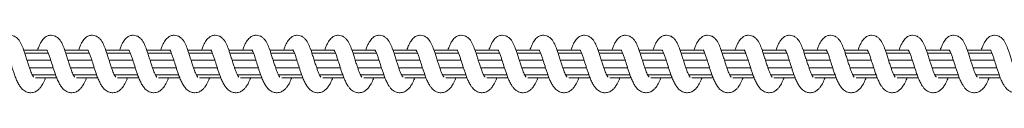
# Model space of a CAD drawing. Units: millimetres. Extents: x 728 to 28987, y 3918 to 16053.
# Drawn here: x 6542 to 6902, y 7908 to 7929 of the extents above; entities that cross this region are included whole.
import ezdxf

# ---------------------------------------------------------------- set-up
doc = ezdxf.new("R2010")
doc.units = ezdxf.units.MM
doc.header["$LTSCALE"] = 100

msp = doc.modelspace()

# ---------------------------------------------------------------- linework, layer by layer
at = {"color": 7, "linetype": 'Continuous', "lineweight": 18}
for p, q in [((6551.96, 7923.32), (6543.74, 7923.32)), ((6552.71, 7922.26), (6544.1, 7922.26)), ((6566.94, 7923.32), (6558.73, 7923.32)), ((6567.7, 7922.26), (6559.09, 7922.26)), ((6581.93, 7923.32), (6573.71, 7923.32)), ((6582.69, 7922.26), (6574.08, 7922.26)), ((6596.92, 7923.32), (6588.7, 7923.32)), ((6597.68, 7922.26), (6589.07, 7922.26)), ((6611.91, 7923.32), (6603.69, 7923.32)), ((6612.66, 7922.26), (6604.05, 7922.26)), ((6626.89, 7923.32), (6618.68, 7923.32)), ((6627.65, 7922.26), (6619.04, 7922.26)), ((6641.88, 7923.32), (6633.67, 7923.32)), ((6642.64, 7922.26), (6634.03, 7922.26)), ((6656.87, 7923.32), (6648.65, 7923.32)), ((6657.63, 7922.26), (6649.02, 7922.26)), ((6671.86, 7923.32), (6663.64, 7923.32)), ((6672.62, 7922.26), (6664.01, 7922.26)), ((6686.85, 7923.32), (6678.63, 7923.32)), ((6687.61, 7922.26), (6678.99, 7922.26)), ((6701.83, 7923.32), (6693.62, 7923.32)), ((6702.59, 7922.26), (6693.98, 7922.26)), ((6716.82, 7923.32), (6708.61, 7923.32)), ((6717.58, 7922.26), (6708.97, 7922.26)), ((6731.81, 7923.32), (6723.6, 7923.32)), ((6732.57, 7922.26), (6723.96, 7922.26)), ((6746.8, 7923.32), (6738.58, 7923.32)), ((6747.56, 7922.26), (6738.95, 7922.26)), ((6761.79, 7923.32), (6753.57, 7923.32)), ((6762.55, 7922.26), (6753.94, 7922.26)), ((6776.78, 7923.32), (6768.56, 7923.32)), ((6777.53, 7922.26), (6768.92, 7922.26)), ((6791.76, 7923.32), (6783.55, 7923.32)), ((6792.52, 7922.26), (6783.91, 7922.26)), ((6806.75, 7923.32), (6798.54, 7923.32)), ((6807.51, 7922.26), (6798.9, 7922.26)), ((6821.74, 7923.32), (6813.52, 7923.32)), ((6822.5, 7922.26), (6813.89, 7922.26)), ((6836.73, 7923.32), (6828.51, 7923.32)), ((6837.49, 7922.26), (6828.88, 7922.26)), ((6851.72, 7923.32), (6843.5, 7923.32)), ((6852.47, 7922.26), (6843.86, 7922.26)), ((6866.7, 7923.32), (6858.49, 7923.32)), ((6867.46, 7922.26), (6858.85, 7922.26)), ((6881.69, 7923.32), (6873.47, 7923.32)), ((6882.45, 7922.26), (6873.84, 7922.26)), ((6896.68, 7923.32), (6888.46, 7923.32)), ((6897.44, 7922.26), (6888.83, 7922.26)), ((6553.61, 7919.7), (6544.91, 7919.7)), ((6568.59, 7919.7), (6559.9, 7919.7)), ((6583.58, 7919.7), (6574.88, 7919.7)), ((6598.57, 7919.7), (6589.87, 7919.7)), ((6613.56, 7919.7), (6604.86, 7919.7)), ((6628.55, 7919.7), (6619.85, 7919.7)), ((6643.53, 7919.7), (6634.84, 7919.7)), ((6658.52, 7919.7), (6649.82, 7919.7)), ((6673.51, 7919.7), (6664.81, 7919.7)), ((6688.5, 7919.7), (6679.8, 7919.7)), ((6703.49, 7919.7), (6694.79, 7919.7)), ((6718.48, 7919.7), (6709.77, 7919.7)), ((6733.46, 7919.7), (6724.76, 7919.7)), ((6748.45, 7919.7), (6739.75, 7919.7)), ((6763.44, 7919.7), (6754.74, 7919.7)), ((6778.43, 7919.7), (6769.73, 7919.7)), ((6793.42, 7919.7), (6784.72, 7919.7)), ((6808.4, 7919.7), (6799.7, 7919.7)), ((6823.39, 7919.7), (6814.69, 7919.7)), ((6838.38, 7919.7), (6829.68, 7919.7)), ((6853.37, 7919.7), (6844.67, 7919.7)), ((6868.36, 7919.7), (6859.66, 7919.7)), ((6883.35, 7919.7), (6874.64, 7919.7)), ((6898.33, 7919.7), (6889.63, 7919.7)), ((6545.83, 7916.94), (6554.48, 7916.94)), ((6546.84, 7914.38), (6555.36, 7914.38)), ((6560.82, 7916.94), (6569.47, 7916.94)), ((6561.83, 7914.38), (6570.35, 7914.38)), ((6575.8, 7916.94), (6584.46, 7916.94)), ((6576.81, 7914.38), (6585.34, 7914.38)), ((6590.79, 7916.94), (6599.45, 7916.94)), ((6591.8, 7914.38), (6600.32, 7914.38)), ((6605.78, 7916.94), (6614.44, 7916.94)), ((6606.79, 7914.38), (6615.31, 7914.38)), ((6620.77, 7916.94), (6629.42, 7916.94)), ((6621.78, 7914.38), (6630.3, 7914.38)), ((6635.76, 7916.94), (6644.41, 7916.94)), ((6636.77, 7914.38), (6645.29, 7914.38)), ((6650.74, 7916.94), (6659.4, 7916.94)), ((6651.76, 7914.38), (6660.28, 7914.38)), ((6665.73, 7916.94), (6674.39, 7916.94)), ((6666.74, 7914.38), (6675.26, 7914.38)), ((6680.72, 7916.94), (6689.38, 7916.94)), ((6681.73, 7914.38), (6690.25, 7914.38)), ((6695.71, 7916.94), (6704.36, 7916.94)), ((6696.72, 7914.38), (6705.24, 7914.38)), ((6710.7, 7916.94), (6719.35, 7916.94)), ((6711.71, 7914.38), (6720.23, 7914.38)), ((6725.69, 7916.94), (6734.34, 7916.94)), ((6726.69, 7914.38), (6735.21, 7914.38)), ((6740.67, 7916.94), (6749.33, 7916.94)), ((6741.68, 7914.38), (6750.2, 7914.38)), ((6755.66, 7916.94), (6764.32, 7916.94)), ((6756.67, 7914.38), (6765.19, 7914.38)), ((6770.65, 7916.94), (6779.3, 7916.94)), ((6771.66, 7914.38), (6780.18, 7914.38)), ((6785.64, 7916.94), (6794.29, 7916.94)), ((6786.65, 7914.38), (6795.17, 7914.38)), ((6800.63, 7916.94), (6809.28, 7916.94)), ((6801.64, 7914.38), (6810.16, 7914.38)), ((6815.61, 7916.94), (6824.27, 7916.94)), ((6816.62, 7914.38), (6825.14, 7914.38)), ((6830.6, 7916.94), (6839.26, 7916.94)), ((6831.61, 7914.38), (6840.13, 7914.38)), ((6845.59, 7916.94), (6854.24, 7916.94)), ((6846.6, 7914.38), (6855.12, 7914.38)), ((6860.58, 7916.94), (6869.23, 7916.94)), ((6861.59, 7914.38), (6870.11, 7914.38)), ((6875.57, 7916.94), (6884.22, 7916.94)), ((6876.58, 7914.38), (6885.1, 7914.38)), ((6890.56, 7916.94), (6899.21, 7916.94)), ((6891.56, 7914.38), (6900.08, 7914.38)), ((6548.03, 7913.32), (6555.74, 7913.32)), ((6563.02, 7913.32), (6570.73, 7913.32)), ((6578, 7913.32), (6585.72, 7913.32)), ((6592.99, 7913.32), (6600.71, 7913.32)), ((6607.98, 7913.32), (6615.69, 7913.32)), ((6622.97, 7913.32), (6630.68, 7913.32)), ((6637.96, 7913.32), (6645.67, 7913.32)), ((6652.94, 7913.32), (6660.66, 7913.32)), ((6667.93, 7913.32), (6675.65, 7913.32)), ((6682.92, 7913.32), (6690.64, 7913.32)), ((6697.91, 7913.32), (6705.62, 7913.32)), ((6712.9, 7913.32), (6720.61, 7913.32)), ((6727.88, 7913.32), (6735.6, 7913.32)), ((6742.87, 7913.32), (6750.59, 7913.32)), ((6757.86, 7913.32), (6765.58, 7913.32)), ((6772.85, 7913.32), (6780.56, 7913.32)), ((6787.84, 7913.32), (6795.55, 7913.32)), ((6802.82, 7913.32), (6810.54, 7913.32)), ((6817.81, 7913.32), (6825.53, 7913.32)), ((6832.8, 7913.32), (6840.52, 7913.32)), ((6847.79, 7913.32), (6855.5, 7913.32)), ((6862.78, 7913.32), (6870.49, 7913.32)), ((6877.76, 7913.32), (6885.48, 7913.32)), ((6892.75, 7913.32), (6900.47, 7913.32))]:
    msp.add_line(p, q, dxfattribs=at)
for points, knots in [([(6547.33, 7913.51), (6547.32, 7913.53), (6547.3, 7913.57), (6547.13, 7913.81), (6546.87, 7914.29), (6546.53, 7914.99), (6546.14, 7916.03), (6545.7, 7917.29), (6545.17, 7918.85), (6544.62, 7920.57), (6544.14, 7922.19), (6543.55, 7923.88), (6542.82, 7925.68), (6542, 7927.18), (6540.92, 7928.17), (6539.88, 7928.7), (6538.69, 7928.89), (6537.4, 7928.64), (6536.18, 7927.9), (6535.24, 7926.69), (6534.61, 7925.47), (6534.16, 7924.43), (6533.89, 7923.64), (6533.78, 7923.32)], [0, 0, 0, 0, 0.023279, 0.046168, 0.068536, 0.109513, 0.145185, 0.18639, 0.236813, 0.294634, 0.34752, 0.394301, 0.474393, 0.567016, 0.611133, 0.652927, 0.694775, 0.738977, 0.791441, 0.86209, 0.916392, 0.965453, 1, 1, 1, 1]), ([(6562.31, 7913.51), (6562.31, 7913.53), (6562.29, 7913.57), (6562.12, 7913.81), (6561.86, 7914.29), (6561.52, 7914.99), (6561.13, 7916.03), (6560.69, 7917.29), (6560.16, 7918.86), (6559.61, 7920.57), (6559.13, 7922.19), (6558.54, 7923.88), (6557.81, 7925.68), (6556.99, 7927.18), (6555.91, 7928.17), (6554.87, 7928.7), (6553.68, 7928.89), (6552.38, 7928.64), (6551.17, 7927.9), (6550.22, 7926.69), (6549.6, 7925.47), (6549.14, 7924.43), (6548.88, 7923.64), (6548.77, 7923.32)], [0, 0, 0, 0, 0.023279, 0.046175, 0.068537, 0.109513, 0.145185, 0.18639, 0.236795, 0.294633, 0.347519, 0.3943, 0.474374, 0.567014, 0.611135, 0.652925, 0.69473, 0.738978, 0.791442, 0.862091, 0.916388, 0.965454, 1, 1, 1, 1]), ([(6577.3, 7913.51), (6577.29, 7913.53), (6577.28, 7913.57), (6577.11, 7913.81), (6576.84, 7914.29), (6576.51, 7914.99), (6576.12, 7916.03), (6575.68, 7917.29), (6575.15, 7918.86), (6574.6, 7920.57), (6574.11, 7922.19), (6573.53, 7923.88), (6572.8, 7925.68), (6571.97, 7927.18), (6570.9, 7928.17), (6569.85, 7928.7), (6568.66, 7928.89), (6567.37, 7928.64), (6566.15, 7927.9), (6565.21, 7926.69), (6564.59, 7925.47), (6564.13, 7924.43), (6563.87, 7923.64), (6563.76, 7923.32)], [0, 0, 0, 0, 0.023275, 0.046172, 0.068539, 0.109511, 0.145183, 0.186388, 0.236793, 0.294631, 0.347515, 0.394299, 0.474374, 0.567013, 0.611135, 0.652925, 0.694726, 0.738978, 0.791441, 0.862091, 0.916388, 0.965454, 1, 1, 1, 1]), ([(6592.29, 7913.51), (6592.28, 7913.53), (6592.26, 7913.57), (6592.1, 7913.81), (6591.83, 7914.29), (6591.5, 7914.99), (6591.11, 7916.03), (6590.67, 7917.29), (6590.14, 7918.86), (6589.59, 7920.57), (6589.1, 7922.19), (6588.52, 7923.88), (6587.79, 7925.68), (6586.96, 7927.18), (6585.89, 7928.17), (6584.84, 7928.7), (6583.65, 7928.89), (6582.36, 7928.64), (6581.14, 7927.9), (6580.2, 7926.69), (6579.58, 7925.47), (6579.12, 7924.43), (6578.86, 7923.64), (6578.75, 7923.32)], [0, 0, 0, 0, 0.023275, 0.046172, 0.06854, 0.109511, 0.145183, 0.186388, 0.236793, 0.294631, 0.347517, 0.394301, 0.474371, 0.567016, 0.611138, 0.652928, 0.694729, 0.738981, 0.79144, 0.862094, 0.916372, 0.96545, 1, 1, 1, 1]), ([(6607.28, 7913.51), (6607.27, 7913.53), (6607.25, 7913.57), (6607.09, 7913.81), (6606.82, 7914.29), (6606.49, 7914.99), (6606.09, 7916.03), (6605.65, 7917.29), (6605.13, 7918.86), (6604.57, 7920.57), (6604.09, 7922.19), (6603.5, 7923.88), (6602.78, 7925.68), (6601.95, 7927.18), (6600.87, 7928.17), (6599.83, 7928.7), (6598.64, 7928.89), (6597.35, 7928.64), (6596.13, 7927.9), (6595.19, 7926.69), (6594.57, 7925.47), (6594.11, 7924.43), (6593.84, 7923.64), (6593.74, 7923.32)], [0, 0, 0, 0, 0.023282, 0.046172, 0.06854, 0.109516, 0.145188, 0.186393, 0.236797, 0.294636, 0.347522, 0.394302, 0.474377, 0.567021, 0.611138, 0.652932, 0.694733, 0.73898, 0.791444, 0.862093, 0.916376, 0.965454, 1, 1, 1, 1]), ([(6622.27, 7913.51), (6622.26, 7913.53), (6622.24, 7913.57), (6622.07, 7913.81), (6621.81, 7914.29), (6621.47, 7914.99), (6621.08, 7916.03), (6620.64, 7917.29), (6620.11, 7918.86), (6619.56, 7920.57), (6619.08, 7922.19), (6618.49, 7923.88), (6617.76, 7925.68), (6616.94, 7927.18), (6615.86, 7928.17), (6614.82, 7928.7), (6613.63, 7928.89), (6612.34, 7928.64), (6611.12, 7927.9), (6610.18, 7926.69), (6609.55, 7925.47), (6609.09, 7924.43), (6608.83, 7923.64), (6608.72, 7923.32)], [0, 0, 0, 0, 0.023282, 0.046179, 0.06854, 0.109516, 0.145189, 0.186393, 0.236798, 0.294636, 0.34752, 0.394304, 0.474378, 0.567017, 0.611139, 0.652929, 0.694733, 0.738981, 0.791445, 0.862093, 0.916371, 0.965454, 1, 1, 1, 1]), ([(6637.26, 7913.51), (6637.25, 7913.53), (6637.23, 7913.57), (6637.06, 7913.81), (6636.8, 7914.29), (6636.46, 7914.99), (6636.07, 7916.03), (6635.63, 7917.29), (6635.1, 7918.86), (6634.55, 7920.57), (6634.07, 7922.19), (6633.48, 7923.88), (6632.75, 7925.68), (6631.93, 7927.18), (6630.85, 7928.17), (6629.81, 7928.7), (6628.62, 7928.89), (6627.32, 7928.64), (6626.11, 7927.9), (6625.16, 7926.69), (6624.54, 7925.47), (6624.08, 7924.43), (6623.82, 7923.64), (6623.71, 7923.32)], [0, 0, 0, 0, 0.023275, 0.046172, 0.06854, 0.109511, 0.145183, 0.186388, 0.236793, 0.294632, 0.347516, 0.3943, 0.474375, 0.567015, 0.611136, 0.652927, 0.694727, 0.738979, 0.791443, 0.862093, 0.916371, 0.965453, 1, 1, 1, 1]), ([(6652.24, 7913.51), (6652.23, 7913.53), (6652.22, 7913.57), (6652.05, 7913.81), (6651.78, 7914.29), (6651.45, 7914.99), (6651.06, 7916.03), (6650.62, 7917.29), (6650.09, 7918.86), (6649.54, 7920.57), (6649.05, 7922.19), (6648.47, 7923.88), (6647.74, 7925.68), (6646.92, 7927.18), (6645.84, 7928.17), (6644.79, 7928.7), (6643.6, 7928.89), (6642.31, 7928.64), (6641.09, 7927.9), (6640.15, 7926.69), (6639.53, 7925.47), (6639.07, 7924.43), (6638.81, 7923.64), (6638.7, 7923.32)], [0, 0, 0, 0, 0.023275, 0.046171, 0.068539, 0.10951, 0.145182, 0.186387, 0.236792, 0.29463, 0.347516, 0.39428, 0.474372, 0.566994, 0.611147, 0.652937, 0.694738, 0.73899, 0.791449, 0.862075, 0.916372, 0.96545, 1, 1, 1, 1]), ([(6667.23, 7913.51), (6667.22, 7913.53), (6667.2, 7913.57), (6667.04, 7913.81), (6666.77, 7914.29), (6666.44, 7914.99), (6666.05, 7916.03), (6665.61, 7917.29), (6665.08, 7918.86), (6664.53, 7920.57), (6664.04, 7922.19), (6663.46, 7923.88), (6662.73, 7925.68), (6661.9, 7927.18), (6660.83, 7928.17), (6659.78, 7928.7), (6658.59, 7928.89), (6657.3, 7928.64), (6656.08, 7927.9), (6655.14, 7926.69), (6654.52, 7925.47), (6654.06, 7924.43), (6653.8, 7923.64), (6653.69, 7923.32)], [0, 0, 0, 0, 0.023282, 0.046172, 0.06854, 0.109515, 0.145188, 0.186392, 0.236797, 0.294635, 0.347521, 0.394285, 0.474376, 0.566999, 0.611147, 0.652941, 0.694741, 0.738989, 0.791453, 0.862074, 0.916376, 0.965454, 1, 1, 1, 1]), ([(6682.22, 7913.51), (6682.21, 7913.53), (6682.19, 7913.57), (6682.03, 7913.81), (6681.76, 7914.29), (6681.43, 7914.99), (6681.03, 7916.03), (6680.59, 7917.29), (6680.07, 7918.86), (6679.51, 7920.57), (6679.03, 7922.19), (6678.45, 7923.88), (6677.71, 7925.68), (6676.89, 7927.18), (6675.81, 7928.17), (6674.77, 7928.7), (6673.58, 7928.89), (6672.29, 7928.64), (6671.07, 7927.9), (6670.13, 7926.69), (6669.5, 7925.47), (6669.05, 7924.43), (6668.78, 7923.64), (6668.68, 7923.32)], [0, 0, 0, 0, 0.023282, 0.046167, 0.068544, 0.10952, 0.145192, 0.186396, 0.236801, 0.294639, 0.347522, 0.394289, 0.47438, 0.566997, 0.611149, 0.652939, 0.694743, 0.738991, 0.791454, 0.862075, 0.916372, 0.965454, 1, 1, 1, 1]), ([(6697.21, 7913.51), (6697.2, 7913.53), (6697.18, 7913.57), (6697.02, 7913.81), (6696.75, 7914.29), (6696.41, 7914.99), (6696.02, 7916.03), (6695.59, 7917.29), (6695.05, 7918.86), (6694.5, 7920.57), (6694.02, 7922.19), (6693.44, 7923.88), (6692.7, 7925.68), (6691.88, 7927.18), (6690.8, 7928.17), (6689.76, 7928.7), (6688.57, 7928.89), (6687.28, 7928.64), (6686.06, 7927.9), (6685.12, 7926.69), (6684.49, 7925.47), (6684.03, 7924.43), (6683.77, 7923.64), (6683.66, 7923.32)], [0, 0, 0, 0, 0.023271, 0.046167, 0.06855, 0.109521, 0.145193, 0.186379, 0.236802, 0.29464, 0.347523, 0.39429, 0.474381, 0.566998, 0.61115, 0.65294, 0.69474, 0.738991, 0.791455, 0.862075, 0.916372, 0.965454, 1, 1, 1, 1]), ([(6712.2, 7913.51), (6712.19, 7913.53), (6712.17, 7913.57), (6712, 7913.81), (6711.74, 7914.29), (6711.4, 7914.99), (6711.01, 7916.03), (6710.57, 7917.29), (6710.04, 7918.86), (6709.49, 7920.57), (6709, 7922.19), (6708.42, 7923.88), (6707.69, 7925.68), (6706.87, 7927.18), (6705.79, 7928.17), (6704.75, 7928.7), (6703.56, 7928.89), (6702.27, 7928.64), (6701.05, 7927.9), (6700.11, 7926.69), (6699.48, 7925.47), (6699.02, 7924.43), (6698.76, 7923.64), (6698.65, 7923.32)], [0, 0, 0, 0, 0.023271, 0.046167, 0.068535, 0.109506, 0.145195, 0.186382, 0.236805, 0.294642, 0.347528, 0.394291, 0.474383, 0.567005, 0.611158, 0.652948, 0.694748, 0.738953, 0.79145, 0.862076, 0.916373, 0.96545, 1, 1, 1, 1]), ([(6727.18, 7913.51), (6727.17, 7913.53), (6727.16, 7913.57), (6726.99, 7913.81), (6726.73, 7914.29), (6726.39, 7914.99), (6726, 7916.03), (6725.56, 7917.29), (6725.03, 7918.86), (6724.48, 7920.57), (6723.99, 7922.19), (6723.41, 7923.88), (6722.68, 7925.68), (6721.86, 7927.18), (6720.78, 7928.17), (6719.73, 7928.7), (6718.54, 7928.89), (6717.25, 7928.64), (6716.04, 7927.9), (6715.09, 7926.69), (6714.47, 7925.47), (6714.01, 7924.43), (6713.75, 7923.64), (6713.64, 7923.32)], [0, 0, 0, 0, 0.023279, 0.046168, 0.068536, 0.109512, 0.145202, 0.186389, 0.236812, 0.294651, 0.347537, 0.394301, 0.474393, 0.567015, 0.611164, 0.652958, 0.694759, 0.73896, 0.791424, 0.862073, 0.916376, 0.965454, 1, 1, 1, 1]), ([(6742.17, 7913.51), (6742.16, 7913.53), (6742.15, 7913.57), (6741.98, 7913.81), (6741.71, 7914.29), (6741.38, 7914.99), (6740.99, 7916.03), (6740.55, 7917.29), (6740.02, 7918.86), (6739.46, 7920.57), (6738.98, 7922.19), (6738.4, 7923.88), (6737.67, 7925.68), (6736.84, 7927.18), (6735.77, 7928.17), (6734.72, 7928.7), (6733.53, 7928.89), (6732.24, 7928.64), (6731.02, 7927.9), (6730.08, 7926.69), (6729.46, 7925.47), (6729, 7924.43), (6728.74, 7923.64), (6728.63, 7923.32)], [0, 0, 0, 0, 0.023279, 0.046175, 0.068537, 0.109514, 0.145186, 0.186391, 0.236814, 0.294653, 0.347521, 0.394305, 0.474398, 0.567016, 0.611138, 0.65297, 0.694774, 0.738976, 0.79144, 0.86209, 0.916388, 0.965453, 1, 1, 1, 1]), ([(6757.16, 7913.51), (6757.15, 7913.53), (6757.13, 7913.57), (6756.97, 7913.81), (6756.7, 7914.29), (6756.37, 7914.99), (6755.98, 7916.03), (6755.54, 7917.29), (6755, 7918.85), (6754.46, 7920.57), (6753.97, 7922.19), (6753.39, 7923.88), (6752.65, 7925.68), (6751.83, 7927.18), (6750.76, 7928.17), (6749.71, 7928.7), (6748.52, 7928.89), (6747.23, 7928.64), (6746.01, 7927.9), (6745.07, 7926.69), (6744.44, 7925.47), (6743.99, 7924.43), (6743.73, 7923.64), (6743.62, 7923.32)], [0, 0, 0, 0, 0.023272, 0.046168, 0.068536, 0.109508, 0.14518, 0.186385, 0.236809, 0.29463, 0.347515, 0.394299, 0.474391, 0.56701, 0.611131, 0.652922, 0.69477, 0.738976, 0.79144, 0.86209, 0.916387, 0.965453, 1, 1, 1, 1]), ([(6772.15, 7913.51), (6772.14, 7913.53), (6772.12, 7913.57), (6771.96, 7913.81), (6771.69, 7914.29), (6771.35, 7914.99), (6770.96, 7916.03), (6770.52, 7917.29), (6770, 7918.86), (6769.44, 7920.57), (6768.96, 7922.19), (6768.37, 7923.88), (6767.64, 7925.68), (6766.82, 7927.18), (6765.74, 7928.17), (6764.7, 7928.7), (6763.51, 7928.89), (6762.22, 7928.64), (6761, 7927.9), (6760.06, 7926.69), (6759.43, 7925.47), (6758.98, 7924.43), (6758.71, 7923.64), (6758.6, 7923.32)], [0, 0, 0, 0, 0.023272, 0.046168, 0.068536, 0.109507, 0.145183, 0.186388, 0.236792, 0.29463, 0.347517, 0.394297, 0.474372, 0.567017, 0.611138, 0.652929, 0.694729, 0.738982, 0.791441, 0.862095, 0.916392, 0.965453, 1, 1, 1, 1]), ([(6787.14, 7913.51), (6787.13, 7913.53), (6787.11, 7913.57), (6786.94, 7913.81), (6786.68, 7914.29), (6786.34, 7914.99), (6785.95, 7916.03), (6785.51, 7917.29), (6784.98, 7918.86), (6784.43, 7920.57), (6783.95, 7922.19), (6783.36, 7923.88), (6782.63, 7925.68), (6781.81, 7927.18), (6780.73, 7928.17), (6779.69, 7928.7), (6778.5, 7928.89), (6777.21, 7928.64), (6775.99, 7927.9), (6775.05, 7926.69), (6774.42, 7925.47), (6773.96, 7924.43), (6773.7, 7923.64), (6773.59, 7923.32)], [0, 0, 0, 0, 0.023282, 0.046172, 0.06854, 0.109515, 0.145188, 0.186392, 0.236797, 0.294635, 0.347521, 0.394301, 0.474376, 0.56702, 0.611136, 0.65293, 0.694731, 0.738979, 0.791442, 0.862091, 0.916393, 0.965454, 1, 1, 1, 1]), ([(6802.12, 7913.51), (6802.12, 7913.53), (6802.1, 7913.57), (6801.93, 7913.81), (6801.67, 7914.29), (6801.33, 7914.99), (6800.94, 7916.03), (6800.5, 7917.29), (6799.97, 7918.86), (6799.42, 7920.57), (6798.93, 7922.19), (6798.35, 7923.88), (6797.62, 7925.68), (6796.8, 7927.18), (6795.72, 7928.17), (6794.68, 7928.7), (6793.48, 7928.89), (6792.19, 7928.64), (6790.98, 7927.9), (6790.03, 7926.69), (6789.41, 7925.47), (6788.95, 7924.43), (6788.69, 7923.64), (6788.58, 7923.32)], [0, 0, 0, 0, 0.023282, 0.046179, 0.06854, 0.109516, 0.145189, 0.186393, 0.236798, 0.294636, 0.34752, 0.394304, 0.474378, 0.567017, 0.611139, 0.652929, 0.694733, 0.738981, 0.791445, 0.862093, 0.916371, 0.965454, 1, 1, 1, 1]), ([(6817.11, 7913.51), (6817.1, 7913.53), (6817.08, 7913.57), (6816.92, 7913.81), (6816.65, 7914.29), (6816.32, 7914.99), (6815.93, 7916.03), (6815.49, 7917.29), (6814.96, 7918.86), (6814.41, 7920.57), (6813.92, 7922.19), (6813.34, 7923.88), (6812.61, 7925.68), (6811.78, 7927.18), (6810.71, 7928.17), (6809.66, 7928.7), (6808.47, 7928.89), (6807.18, 7928.64), (6805.96, 7927.9), (6805.02, 7926.69), (6804.4, 7925.47), (6803.94, 7924.43), (6803.68, 7923.64), (6803.57, 7923.32)], [0, 0, 0, 0, 0.023275, 0.046172, 0.06854, 0.109511, 0.145183, 0.186388, 0.236793, 0.294632, 0.347516, 0.3943, 0.474375, 0.567015, 0.611136, 0.652927, 0.694727, 0.738979, 0.791443, 0.862093, 0.916371, 0.965453, 1, 1, 1, 1]), ([(6832.1, 7913.51), (6832.09, 7913.53), (6832.07, 7913.57), (6831.91, 7913.81), (6831.64, 7914.29), (6831.31, 7914.99), (6830.92, 7916.03), (6830.48, 7917.29), (6829.95, 7918.86), (6829.39, 7920.57), (6828.91, 7922.19), (6828.33, 7923.88), (6827.6, 7925.68), (6826.77, 7927.18), (6825.7, 7928.17), (6824.65, 7928.7), (6823.46, 7928.89), (6822.17, 7928.64), (6820.95, 7927.9), (6820.01, 7926.69), (6819.39, 7925.47), (6818.93, 7924.43), (6818.67, 7923.64), (6818.56, 7923.32)], [0, 0, 0, 0, 0.023275, 0.046172, 0.06854, 0.109511, 0.145187, 0.186392, 0.236796, 0.294634, 0.34752, 0.394301, 0.474375, 0.56702, 0.611137, 0.652931, 0.694732, 0.738984, 0.791443, 0.862097, 0.916375, 0.965453, 1, 1, 1, 1]), ([(6847.09, 7913.51), (6847.08, 7913.53), (6847.06, 7913.57), (6846.9, 7913.81), (6846.63, 7914.29), (6846.29, 7914.99), (6845.9, 7916.03), (6845.46, 7917.29), (6844.93, 7918.86), (6844.38, 7920.57), (6843.9, 7922.19), (6843.31, 7923.88), (6842.58, 7925.68), (6841.76, 7927.18), (6840.68, 7928.17), (6839.64, 7928.7), (6838.45, 7928.89), (6837.16, 7928.64), (6835.94, 7927.9), (6835, 7926.69), (6834.37, 7925.47), (6833.92, 7924.43), (6833.65, 7923.64), (6833.54, 7923.32)], [0, 0, 0, 0, 0.023282, 0.046172, 0.06854, 0.109516, 0.145188, 0.186393, 0.236798, 0.294636, 0.347522, 0.394303, 0.474377, 0.567016, 0.611138, 0.652932, 0.694733, 0.738981, 0.791444, 0.862093, 0.916371, 0.965454, 1, 1, 1, 1]), ([(6862.08, 7913.51), (6862.07, 7913.53), (6862.05, 7913.57), (6861.88, 7913.81), (6861.62, 7914.29), (6861.28, 7914.99), (6860.89, 7916.03), (6860.45, 7917.29), (6859.92, 7918.86), (6859.37, 7920.57), (6858.89, 7922.19), (6858.3, 7923.88), (6857.57, 7925.68), (6856.75, 7927.18), (6855.67, 7928.17), (6854.63, 7928.7), (6853.44, 7928.89), (6852.15, 7928.64), (6850.93, 7927.9), (6849.99, 7926.69), (6849.36, 7925.47), (6848.9, 7924.43), (6848.64, 7923.64), (6848.53, 7923.32)], [0, 0, 0, 0, 0.023282, 0.046178, 0.068546, 0.109517, 0.145189, 0.186393, 0.236798, 0.294636, 0.34752, 0.394287, 0.474378, 0.566995, 0.611148, 0.652938, 0.694738, 0.73899, 0.791453, 0.862074, 0.916372, 0.965454, 1, 1, 1, 1]), ([(6877.06, 7913.51), (6877.06, 7913.53), (6877.04, 7913.57), (6876.87, 7913.81), (6876.6, 7914.29), (6876.27, 7914.99), (6875.88, 7916.03), (6875.44, 7917.29), (6874.91, 7918.86), (6874.36, 7920.57), (6873.87, 7922.19), (6873.29, 7923.88), (6872.56, 7925.68), (6871.74, 7927.18), (6870.66, 7928.17), (6869.62, 7928.7), (6868.42, 7928.89), (6867.13, 7928.64), (6865.91, 7927.9), (6864.98, 7926.69), (6864.35, 7925.47), (6863.89, 7924.43), (6863.63, 7923.64), (6863.52, 7923.32)], [0, 0, 0, 0, 0.023275, 0.046172, 0.068539, 0.10951, 0.145183, 0.186387, 0.236792, 0.294631, 0.347515, 0.394282, 0.474374, 0.566992, 0.611145, 0.652935, 0.694736, 0.738988, 0.791447, 0.862074, 0.916371, 0.965454, 1, 1, 1, 1]), ([(6892.05, 7913.51), (6892.04, 7913.53), (6892.02, 7913.57), (6891.86, 7913.81), (6891.59, 7914.29), (6891.26, 7914.99), (6890.87, 7916.03), (6890.43, 7917.29), (6889.9, 7918.86), (6889.35, 7920.57), (6888.86, 7922.19), (6888.28, 7923.88), (6887.55, 7925.68), (6886.73, 7927.18), (6885.65, 7928.17), (6884.6, 7928.7), (6883.41, 7928.89), (6882.12, 7928.64), (6880.9, 7927.9), (6879.96, 7926.69), (6879.34, 7925.47), (6878.88, 7924.43), (6878.62, 7923.64), (6878.51, 7923.32)], [0, 0, 0, 0, 0.023275, 0.04616, 0.068543, 0.109519, 0.145191, 0.186396, 0.236799, 0.294637, 0.347523, 0.394286, 0.474378, 0.567, 0.611148, 0.652942, 0.694742, 0.73899, 0.791453, 0.862079, 0.916376, 0.965454, 1, 1, 1, 1]), ([(6907.04, 7913.51), (6907.03, 7913.53), (6907.01, 7913.57), (6906.85, 7913.81), (6906.58, 7914.29), (6906.25, 7914.99), (6905.85, 7916.03), (6905.42, 7917.29), (6904.89, 7918.86), (6904.33, 7920.57), (6903.85, 7922.19), (6903.27, 7923.88), (6902.53, 7925.68), (6901.71, 7927.18), (6900.64, 7928.17), (6899.59, 7928.7), (6898.4, 7928.89), (6897.11, 7928.64), (6895.89, 7927.9), (6894.95, 7926.69), (6894.33, 7925.47), (6893.87, 7924.43), (6893.6, 7923.64), (6893.5, 7923.32)], [0, 0, 0, 0, 0.023278, 0.046168, 0.068551, 0.109526, 0.145198, 0.186384, 0.236806, 0.294644, 0.347529, 0.394292, 0.474383, 0.566999, 0.611152, 0.652945, 0.694745, 0.738993, 0.791455, 0.862076, 0.916372, 0.965454, 1, 1, 1, 1]), ([(6537.18, 7923.45), (6537.18, 7923.45), (6537.18, 7923.45), (6537.31, 7923.2), (6537.67, 7922.44), (6538.13, 7921.21), (6538.67, 7919.56), (6539.19, 7917.86), (6539.75, 7916.16), (6540.24, 7914.74), (6540.8, 7913.15), (6541.46, 7911.64), (6542.15, 7910.43), (6542.98, 7909.31), (6543.87, 7908.49), (6545.15, 7907.92), (6546.45, 7907.73), (6547.92, 7908.08), (6549.05, 7908.85), (6549.86, 7909.72), (6550.58, 7910.83), (6551.24, 7912.03), (6551.61, 7913.04), (6551.71, 7913.32)], [0, 0, 0, 0, 0.009982, 0.03069, 0.084872, 0.136803, 0.178629, 0.253738, 0.292318, 0.336479, 0.389111, 0.450553, 0.505082, 0.548745, 0.617425, 0.649971, 0.698335, 0.759781, 0.809876, 0.847693, 0.899303, 0.972163, 1, 1, 1, 1]), ([(6552.17, 7923.45), (6552.17, 7923.45), (6552.16, 7923.45), (6552.3, 7923.2), (6552.66, 7922.44), (6553.12, 7921.21), (6553.66, 7919.56), (6554.17, 7917.86), (6554.74, 7916.16), (6555.22, 7914.74), (6555.79, 7913.15), (6556.45, 7911.64), (6557.14, 7910.43), (6557.97, 7909.31), (6558.86, 7908.49), (6560.14, 7907.92), (6561.44, 7907.73), (6562.9, 7908.08), (6564.04, 7908.85), (6564.85, 7909.72), (6565.57, 7910.83), (6566.22, 7912.03), (6566.6, 7913.04), (6566.7, 7913.32)], [0, 0, 0, 0, 0.009982, 0.03069, 0.084872, 0.136807, 0.17863, 0.253741, 0.292321, 0.33648, 0.389131, 0.450557, 0.505107, 0.548745, 0.617425, 0.649971, 0.698375, 0.759782, 0.809873, 0.847694, 0.899299, 0.972163, 1, 1, 1, 1]), ([(6567.16, 7923.45), (6567.16, 7923.45), (6567.15, 7923.45), (6567.29, 7923.2), (6567.65, 7922.44), (6568.11, 7921.21), (6568.65, 7919.56), (6569.16, 7917.86), (6569.72, 7916.16), (6570.21, 7914.74), (6570.77, 7913.15), (6571.43, 7911.64), (6572.13, 7910.43), (6572.95, 7909.31), (6573.85, 7908.49), (6575.13, 7907.92), (6576.43, 7907.73), (6577.89, 7908.08), (6579.03, 7908.85), (6579.84, 7909.72), (6580.56, 7910.83), (6581.21, 7912.03), (6581.58, 7913.04), (6581.69, 7913.32)], [0, 0, 0, 0, 0.009975, 0.030683, 0.084866, 0.136801, 0.178641, 0.253735, 0.292316, 0.336476, 0.389127, 0.450553, 0.505104, 0.548738, 0.617419, 0.649965, 0.698374, 0.759781, 0.809872, 0.847694, 0.8993, 0.972161, 1, 1, 1, 1]), ([(6582.14, 7923.45), (6582.14, 7923.45), (6582.14, 7923.45), (6582.28, 7923.2), (6582.63, 7922.44), (6583.1, 7921.21), (6583.64, 7919.56), (6584.15, 7917.86), (6584.71, 7916.16), (6585.2, 7914.74), (6585.76, 7913.15), (6586.42, 7911.64), (6587.11, 7910.43), (6587.94, 7909.31), (6588.84, 7908.49), (6590.12, 7907.92), (6591.41, 7907.73), (6592.88, 7908.08), (6594.01, 7908.85), (6594.82, 7909.72), (6595.54, 7910.83), (6596.2, 7912.03), (6596.57, 7913.04), (6596.67, 7913.32)], [0, 0, 0, 0, 0.009975, 0.03069, 0.084872, 0.136803, 0.178642, 0.253737, 0.292317, 0.336496, 0.389128, 0.450555, 0.505101, 0.548739, 0.61742, 0.649966, 0.698375, 0.759781, 0.809873, 0.847689, 0.8993, 0.972161, 1, 1, 1, 1]), ([(6597.13, 7923.45), (6597.13, 7923.45), (6597.13, 7923.45), (6597.27, 7923.2), (6597.62, 7922.44), (6598.09, 7921.21), (6598.62, 7919.56), (6599.14, 7917.86), (6599.7, 7916.16), (6600.19, 7914.74), (6600.75, 7913.15), (6601.41, 7911.64), (6602.1, 7910.43), (6602.93, 7909.31), (6603.83, 7908.49), (6605.1, 7907.92), (6606.4, 7907.73), (6607.87, 7908.08), (6609, 7908.85), (6609.81, 7909.72), (6610.53, 7910.83), (6611.19, 7912.03), (6611.56, 7913.04), (6611.66, 7913.32)], [0, 0, 0, 0, 0.009982, 0.03069, 0.084872, 0.136803, 0.178646, 0.253739, 0.292319, 0.336498, 0.38913, 0.450553, 0.505104, 0.548742, 0.617423, 0.649969, 0.698377, 0.75978, 0.809875, 0.847692, 0.899303, 0.972163, 1, 1, 1, 1]), ([(6612.12, 7923.45), (6612.12, 7923.45), (6612.12, 7923.45), (6612.25, 7923.2), (6612.61, 7922.44), (6613.07, 7921.21), (6613.61, 7919.56), (6614.13, 7917.86), (6614.69, 7916.16), (6615.18, 7914.74), (6615.74, 7913.15), (6616.4, 7911.64), (6617.09, 7910.43), (6617.92, 7909.31), (6618.82, 7908.49), (6620.09, 7907.92), (6621.39, 7907.73), (6622.86, 7908.08), (6623.99, 7908.85), (6624.8, 7909.72), (6625.52, 7910.83), (6626.18, 7912.03), (6626.55, 7913.04), (6626.65, 7913.32)], [0, 0, 0, 0, 0.009982, 0.030689, 0.084871, 0.136806, 0.178645, 0.253738, 0.292319, 0.336495, 0.389127, 0.450573, 0.505101, 0.548738, 0.61745, 0.649955, 0.698358, 0.759764, 0.809855, 0.847676, 0.899281, 0.972145, 1, 1, 1, 1]), ([(6627.11, 7923.45), (6627.11, 7923.45), (6627.1, 7923.45), (6627.25, 7923.2), (6627.6, 7922.44), (6628.06, 7921.21), (6628.6, 7919.56), (6629.11, 7917.86), (6629.68, 7916.16), (6630.17, 7914.74), (6630.72, 7913.15), (6631.39, 7911.64), (6632.08, 7910.43), (6632.91, 7909.31), (6633.8, 7908.49), (6635.08, 7907.92), (6636.38, 7907.73), (6637.84, 7908.08), (6638.98, 7908.85), (6639.79, 7909.72), (6640.51, 7910.83), (6641.16, 7912.03), (6641.54, 7913.04), (6641.64, 7913.32)], [0, 0, 0, 0, 0.009975, 0.03069, 0.08486, 0.136796, 0.178635, 0.25373, 0.292311, 0.336489, 0.389121, 0.450568, 0.505097, 0.548731, 0.617444, 0.64999, 0.698354, 0.759762, 0.809853, 0.847675, 0.899281, 0.972142, 1, 1, 1, 1]), ([(6642.1, 7923.45), (6642.09, 7923.45), (6642.09, 7923.45), (6642.23, 7923.2), (6642.58, 7922.44), (6643.05, 7921.21), (6643.59, 7919.56), (6644.1, 7917.86), (6644.66, 7916.16), (6645.15, 7914.74), (6645.71, 7913.15), (6646.38, 7911.64), (6647.06, 7910.43), (6647.89, 7909.31), (6648.79, 7908.49), (6650.07, 7907.92), (6651.37, 7907.73), (6652.83, 7908.08), (6653.97, 7908.85), (6654.78, 7909.72), (6655.5, 7910.83), (6656.15, 7912.03), (6656.53, 7913.04), (6656.63, 7913.32)], [0, 0, 0, 0, 0.009975, 0.030697, 0.084866, 0.136813, 0.178637, 0.253731, 0.292312, 0.336491, 0.389124, 0.450566, 0.505096, 0.548734, 0.617447, 0.649993, 0.698357, 0.759764, 0.809856, 0.847673, 0.899284, 0.972145, 1, 1, 1, 1]), ([(6657.08, 7923.45), (6657.08, 7923.45), (6657.08, 7923.45), (6657.22, 7923.2), (6657.57, 7922.44), (6658.04, 7921.21), (6658.57, 7919.56), (6659.09, 7917.86), (6659.65, 7916.16), (6660.14, 7914.74), (6660.7, 7913.15), (6661.37, 7911.64), (6662.05, 7910.43), (6662.88, 7909.31), (6663.78, 7908.49), (6665.06, 7907.92), (6666.35, 7907.73), (6667.82, 7908.08), (6668.95, 7908.85), (6669.76, 7909.72), (6670.48, 7910.83), (6671.14, 7912.03), (6671.51, 7913.04), (6671.62, 7913.32)], [0, 0, 0, 0, 0.009982, 0.030697, 0.084866, 0.136817, 0.178641, 0.253734, 0.292315, 0.336493, 0.389126, 0.450568, 0.505098, 0.548735, 0.617448, 0.649995, 0.698354, 0.759761, 0.809853, 0.847674, 0.89928, 0.972145, 1, 1, 1, 1]), ([(6672.07, 7923.45), (6672.07, 7923.45), (6672.07, 7923.45), (6672.21, 7923.2), (6672.56, 7922.44), (6673.03, 7921.21), (6673.56, 7919.56), (6674.08, 7917.86), (6674.64, 7916.16), (6675.13, 7914.74), (6675.69, 7913.15), (6676.35, 7911.64), (6677.04, 7910.43), (6677.87, 7909.31), (6678.77, 7908.49), (6680.04, 7907.92), (6681.34, 7907.73), (6682.81, 7908.08), (6683.94, 7908.85), (6684.75, 7909.72), (6685.47, 7910.83), (6686.13, 7912.03), (6686.5, 7913.04), (6686.6, 7913.32)], [0, 0, 0, 0, 0.009983, 0.03069, 0.08486, 0.136811, 0.178634, 0.253728, 0.292309, 0.336486, 0.389118, 0.450564, 0.505093, 0.548731, 0.617444, 0.64999, 0.698349, 0.759756, 0.809847, 0.847698, 0.89928, 0.972145, 1, 1, 1, 1]), ([(6687.06, 7923.45), (6687.06, 7923.45), (6687.06, 7923.45), (6687.2, 7923.2), (6687.55, 7922.44), (6688.02, 7921.21), (6688.55, 7919.56), (6689.06, 7917.86), (6689.63, 7916.16), (6690.12, 7914.74), (6690.68, 7913.15), (6691.34, 7911.64), (6692.03, 7910.43), (6692.86, 7909.31), (6693.76, 7908.49), (6695.03, 7907.92), (6696.33, 7907.73), (6697.8, 7908.08), (6698.93, 7908.85), (6699.74, 7909.72), (6700.46, 7910.83), (6701.12, 7912.03), (6701.49, 7913.04), (6701.59, 7913.32)], [0, 0, 0, 0, 0.009976, 0.030683, 0.084872, 0.136803, 0.178626, 0.25372, 0.292301, 0.336479, 0.389111, 0.450557, 0.505086, 0.548719, 0.617432, 0.649979, 0.698342, 0.759749, 0.809877, 0.847699, 0.899282, 0.972142, 1, 1, 1, 1]), ([(6702.05, 7923.45), (6702.05, 7923.45), (6702.05, 7923.45), (6702.18, 7923.2), (6702.54, 7922.44), (6703, 7921.21), (6703.54, 7919.56), (6704.05, 7917.86), (6704.62, 7916.16), (6705.1, 7914.74), (6705.67, 7913.15), (6706.33, 7911.64), (6707.02, 7910.43), (6707.84, 7909.31), (6708.74, 7908.49), (6710.02, 7907.92), (6711.32, 7907.73), (6712.78, 7908.08), (6713.92, 7908.85), (6714.73, 7909.72), (6715.45, 7910.83), (6716.1, 7912.03), (6716.48, 7913.04), (6716.58, 7913.32)], [0, 0, 0, 0, 0.009976, 0.03069, 0.084872, 0.136804, 0.178627, 0.253721, 0.292319, 0.33648, 0.389113, 0.450555, 0.505084, 0.548722, 0.617435, 0.649981, 0.698345, 0.759747, 0.80988, 0.847697, 0.899284, 0.972145, 1, 1, 1, 1]), ([(6717.04, 7923.45), (6717.04, 7923.45), (6717.03, 7923.45), (6717.17, 7923.2), (6717.53, 7922.44), (6717.99, 7921.21), (6718.53, 7919.56), (6719.04, 7917.86), (6719.61, 7916.16), (6720.09, 7914.74), (6720.65, 7913.15), (6721.32, 7911.64), (6722, 7910.43), (6722.83, 7909.31), (6723.73, 7908.49), (6725.01, 7907.92), (6726.31, 7907.73), (6727.77, 7908.08), (6728.91, 7908.85), (6729.72, 7909.72), (6730.43, 7910.83), (6731.09, 7912.03), (6731.46, 7913.04), (6731.57, 7913.32)], [0, 0, 0, 0, 0.009982, 0.03069, 0.084872, 0.136808, 0.178631, 0.25374, 0.292321, 0.336482, 0.389114, 0.450556, 0.505085, 0.548723, 0.617436, 0.649982, 0.698341, 0.759748, 0.809876, 0.847698, 0.89928, 0.972145, 1, 1, 1, 1]), ([(6732.03, 7923.45), (6732.02, 7923.45), (6732.02, 7923.45), (6732.16, 7923.2), (6732.52, 7922.44), (6732.98, 7921.21), (6733.51, 7919.56), (6734.03, 7917.86), (6734.59, 7916.16), (6735.08, 7914.74), (6735.64, 7913.15), (6736.31, 7911.64), (6736.99, 7910.43), (6737.82, 7909.31), (6738.72, 7908.49), (6740, 7907.92), (6741.29, 7907.73), (6742.76, 7908.08), (6743.9, 7908.85), (6744.7, 7909.72), (6745.43, 7910.83), (6746.08, 7912.03), (6746.45, 7913.04), (6746.56, 7913.32)], [0, 0, 0, 0, 0.009975, 0.030683, 0.084865, 0.136801, 0.178624, 0.253735, 0.292316, 0.336475, 0.389108, 0.450554, 0.505083, 0.548746, 0.617422, 0.649972, 0.698332, 0.759782, 0.809874, 0.847695, 0.899301, 0.972145, 1, 1, 1, 1]), ([(6747.01, 7923.45), (6747.01, 7923.45), (6747.01, 7923.45), (6747.15, 7923.2), (6747.5, 7922.44), (6747.97, 7921.21), (6748.5, 7919.56), (6749.02, 7917.86), (6749.58, 7916.16), (6750.07, 7914.74), (6750.63, 7913.15), (6751.29, 7911.64), (6751.98, 7910.43), (6752.81, 7909.31), (6753.71, 7908.49), (6754.98, 7907.92), (6756.28, 7907.73), (6757.75, 7908.08), (6758.88, 7908.85), (6759.69, 7909.72), (6760.41, 7910.83), (6761.07, 7912.03), (6761.44, 7913.04), (6761.54, 7913.32)], [0, 0, 0, 0, 0.009975, 0.030683, 0.084871, 0.136802, 0.178626, 0.253737, 0.292318, 0.336477, 0.38911, 0.450556, 0.505107, 0.54874, 0.617421, 0.649967, 0.698331, 0.759781, 0.809873, 0.847694, 0.8993, 0.972161, 1, 1, 1, 1]), ([(6762, 7923.45), (6762, 7923.45), (6762, 7923.45), (6762.14, 7923.2), (6762.49, 7922.44), (6762.96, 7921.21), (6763.49, 7919.56), (6764.01, 7917.86), (6764.57, 7916.16), (6765.06, 7914.74), (6765.62, 7913.15), (6766.28, 7911.64), (6766.97, 7910.43), (6767.8, 7909.31), (6768.7, 7908.49), (6769.97, 7907.92), (6771.27, 7907.73), (6772.74, 7908.08), (6773.87, 7908.85), (6774.68, 7909.72), (6775.4, 7910.83), (6776.06, 7912.03), (6776.43, 7913.04), (6776.53, 7913.32)], [0, 0, 0, 0, 0.009982, 0.03069, 0.084872, 0.136804, 0.178627, 0.253738, 0.292318, 0.336479, 0.38913, 0.450553, 0.505104, 0.548741, 0.617422, 0.649969, 0.698377, 0.75978, 0.809875, 0.847692, 0.899303, 0.972163, 1, 1, 1, 1]), ([(6776.99, 7923.45), (6776.99, 7923.45), (6776.98, 7923.45), (6777.12, 7923.2), (6777.48, 7922.44), (6777.94, 7921.21), (6778.48, 7919.56), (6778.99, 7917.86), (6779.56, 7916.16), (6780.04, 7914.74), (6780.61, 7913.15), (6781.27, 7911.64), (6781.96, 7910.43), (6782.79, 7909.31), (6783.68, 7908.49), (6784.96, 7907.92), (6786.26, 7907.73), (6787.73, 7908.08), (6788.86, 7908.85), (6789.67, 7909.72), (6790.39, 7910.83), (6791.05, 7912.03), (6791.42, 7913.04), (6791.52, 7913.32)], [0, 0, 0, 0, 0.009982, 0.03069, 0.084872, 0.136807, 0.178646, 0.25374, 0.292321, 0.336482, 0.389129, 0.450556, 0.505106, 0.548744, 0.617424, 0.649971, 0.698375, 0.759781, 0.809872, 0.847693, 0.899299, 0.972163, 1, 1, 1, 1]), ([(6791.98, 7923.45), (6791.98, 7923.45), (6791.97, 7923.45), (6792.11, 7923.2), (6792.47, 7922.44), (6792.93, 7921.21), (6793.47, 7919.56), (6793.98, 7917.86), (6794.54, 7916.16), (6795.03, 7914.74), (6795.59, 7913.15), (6796.26, 7911.64), (6796.95, 7910.43), (6797.77, 7909.31), (6798.67, 7908.49), (6799.95, 7907.92), (6801.25, 7907.73), (6802.71, 7908.08), (6803.85, 7908.85), (6804.66, 7909.72), (6805.38, 7910.83), (6806.03, 7912.03), (6806.41, 7913.04), (6806.51, 7913.32)], [0, 0, 0, 0, 0.009975, 0.030683, 0.084865, 0.136801, 0.178641, 0.253735, 0.292316, 0.336493, 0.389126, 0.450553, 0.505104, 0.548741, 0.617418, 0.649968, 0.698373, 0.75978, 0.809871, 0.847692, 0.899298, 0.972163, 1, 1, 1, 1]), ([(6806.97, 7923.45), (6806.96, 7923.45), (6806.96, 7923.45), (6807.1, 7923.2), (6807.46, 7922.44), (6807.92, 7921.21), (6808.46, 7919.56), (6808.97, 7917.86), (6809.53, 7916.16), (6810.02, 7914.74), (6810.58, 7913.15), (6811.24, 7911.64), (6811.93, 7910.43), (6812.76, 7909.31), (6813.66, 7908.49), (6814.94, 7907.92), (6816.23, 7907.73), (6817.7, 7908.08), (6818.83, 7908.85), (6819.64, 7909.72), (6820.36, 7910.83), (6821.02, 7912.03), (6821.39, 7913.04), (6821.5, 7913.32)], [0, 0, 0, 0, 0.009975, 0.030683, 0.084872, 0.136804, 0.178644, 0.253739, 0.29232, 0.336498, 0.389131, 0.450558, 0.50511, 0.548743, 0.617457, 0.649962, 0.698371, 0.759779, 0.809871, 0.847692, 0.899299, 0.97216, 1, 1, 1, 1]), ([(6821.95, 7923.45), (6821.95, 7923.45), (6821.95, 7923.45), (6822.09, 7923.2), (6822.44, 7922.44), (6822.91, 7921.21), (6823.44, 7919.56), (6823.96, 7917.86), (6824.52, 7916.16), (6825.01, 7914.74), (6825.57, 7913.15), (6826.23, 7911.64), (6826.92, 7910.43), (6827.75, 7909.31), (6828.65, 7908.49), (6829.92, 7907.92), (6831.22, 7907.73), (6832.69, 7908.08), (6833.82, 7908.85), (6834.63, 7909.72), (6835.35, 7910.83), (6836.01, 7912.03), (6836.38, 7913.04), (6836.49, 7913.32)], [0, 0, 0, 0, 0.009982, 0.030697, 0.084866, 0.136798, 0.178637, 0.253731, 0.292312, 0.33649, 0.389123, 0.450565, 0.505094, 0.548732, 0.617445, 0.64995, 0.698358, 0.759761, 0.809857, 0.847673, 0.899284, 0.972145, 1, 1, 1, 1]), ([(6836.94, 7923.45), (6836.94, 7923.45), (6836.94, 7923.45), (6837.08, 7923.2), (6837.43, 7922.44), (6837.89, 7921.21), (6838.43, 7919.56), (6838.95, 7917.86), (6839.51, 7916.16), (6840, 7914.74), (6840.56, 7913.15), (6841.22, 7911.64), (6841.91, 7910.43), (6842.74, 7909.31), (6843.64, 7908.49), (6844.91, 7907.92), (6846.21, 7907.73), (6847.68, 7908.08), (6848.81, 7908.85), (6849.62, 7909.72), (6850.34, 7910.83), (6851, 7912.03), (6851.37, 7913.04), (6851.47, 7913.32)], [0, 0, 0, 0, 0.009982, 0.030697, 0.084866, 0.136802, 0.178641, 0.253735, 0.292315, 0.336492, 0.389125, 0.450571, 0.5051, 0.548737, 0.61745, 0.649996, 0.698356, 0.759762, 0.809853, 0.847675, 0.89928, 0.972145, 1, 1, 1, 1]), ([(6851.93, 7923.45), (6851.93, 7923.45), (6851.92, 7923.45), (6852.07, 7923.2), (6852.42, 7922.44), (6852.89, 7921.21), (6853.42, 7919.56), (6853.93, 7917.86), (6854.5, 7916.16), (6854.99, 7914.74), (6855.55, 7913.15), (6856.21, 7911.64), (6856.9, 7910.43), (6857.73, 7909.31), (6858.63, 7908.49), (6859.9, 7907.92), (6861.2, 7907.73), (6862.67, 7908.08), (6863.8, 7908.85), (6864.61, 7909.72), (6865.33, 7910.83), (6865.98, 7912.03), (6866.36, 7913.04), (6866.46, 7913.32)], [0, 0, 0, 0, 0.009975, 0.03069, 0.08486, 0.136811, 0.178635, 0.25373, 0.292311, 0.336488, 0.389121, 0.450567, 0.505097, 0.548735, 0.617444, 0.649994, 0.698354, 0.759761, 0.809853, 0.847675, 0.899281, 0.972142, 1, 1, 1, 1]), ([(6866.92, 7923.45), (6866.92, 7923.45), (6866.91, 7923.45), (6867.06, 7923.2), (6867.41, 7922.44), (6867.87, 7921.21), (6868.41, 7919.56), (6868.92, 7917.86), (6869.48, 7916.16), (6869.97, 7914.74), (6870.53, 7913.15), (6871.2, 7911.64), (6871.89, 7910.43), (6872.71, 7909.31), (6873.61, 7908.49), (6874.89, 7907.92), (6876.19, 7907.73), (6877.65, 7908.08), (6878.79, 7908.85), (6879.6, 7909.72), (6880.32, 7910.83), (6880.97, 7912.03), (6881.35, 7913.04), (6881.45, 7913.32)], [0, 0, 0, 0, 0.009975, 0.03069, 0.084866, 0.136812, 0.178636, 0.253731, 0.292312, 0.336489, 0.389122, 0.450568, 0.505093, 0.548731, 0.617444, 0.649991, 0.698355, 0.759762, 0.809853, 0.84767, 0.899281, 0.972142, 1, 1, 1, 1]), ([(6881.91, 7923.45), (6881.9, 7923.45), (6881.9, 7923.45), (6882.04, 7923.2), (6882.39, 7922.44), (6882.86, 7921.21), (6883.39, 7919.56), (6883.91, 7917.86), (6884.47, 7916.16), (6884.96, 7914.74), (6885.52, 7913.15), (6886.19, 7911.64), (6886.87, 7910.43), (6887.7, 7909.31), (6888.6, 7908.49), (6889.88, 7907.92), (6891.17, 7907.73), (6892.64, 7908.08), (6893.77, 7908.85), (6894.59, 7909.72), (6895.3, 7910.83), (6895.96, 7912.03), (6896.33, 7913.04), (6896.44, 7913.32)], [0, 0, 0, 0, 0.009983, 0.03069, 0.08486, 0.136807, 0.178631, 0.253725, 0.292306, 0.336485, 0.389118, 0.45056, 0.50509, 0.548728, 0.617441, 0.649987, 0.698351, 0.759754, 0.80985, 0.847696, 0.899284, 0.972145, 1, 1, 1, 1]), ([(6896.89, 7923.45), (6896.89, 7923.45), (6896.89, 7923.45), (6897.03, 7923.2), (6897.39, 7922.44), (6897.85, 7921.21), (6898.38, 7919.56), (6898.9, 7917.86), (6899.46, 7916.16), (6899.95, 7914.74), (6900.51, 7913.15), (6901.17, 7911.64), (6901.86, 7910.43), (6902.69, 7909.31), (6903.59, 7908.49), (6904.87, 7907.92), (6906.16, 7907.73), (6907.63, 7908.08), (6908.76, 7908.85), (6909.57, 7909.72), (6910.29, 7910.83), (6910.95, 7912.03), (6911.32, 7913.04), (6911.43, 7913.32)], [0, 0, 0, 0, 0.009983, 0.03069, 0.084872, 0.136807, 0.178631, 0.253724, 0.292305, 0.336482, 0.389114, 0.450559, 0.505088, 0.548725, 0.617438, 0.649984, 0.698343, 0.759749, 0.809877, 0.847698, 0.899281, 0.972145, 1, 1, 1, 1])]:
    msp.add_open_spline(points, degree=3, knots=knots, dxfattribs=at)

doc.saveas('drawing.dxf')
